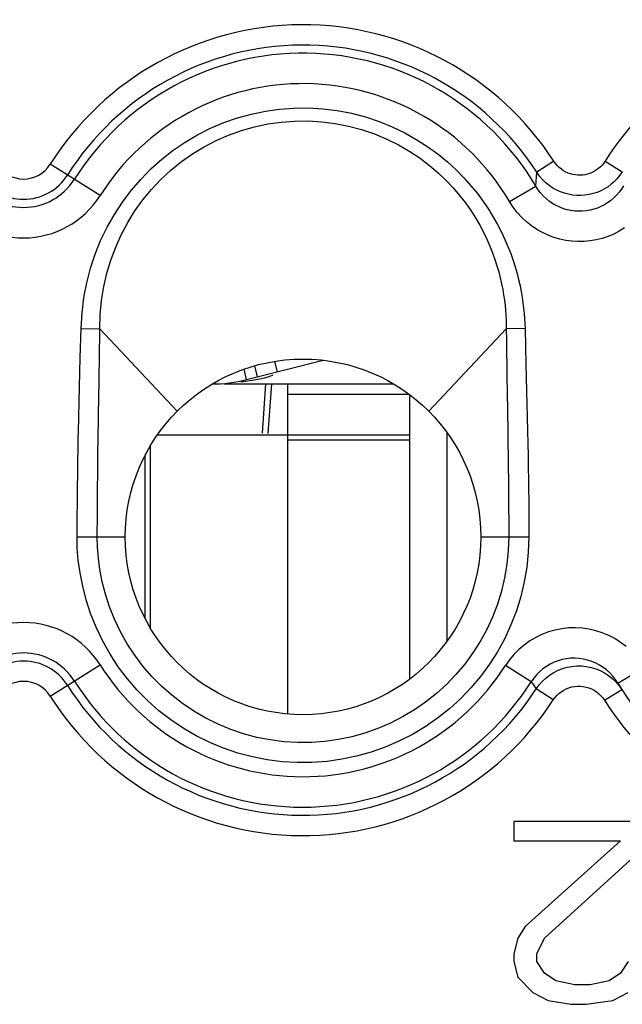
# Model space of a CAD drawing. Units: millimetres. Extents: x -22.4 to 22.4, y -23.5 to 23.5.
# Drawn here: x 11.2 to 17.1, y 7.5 to 17.2 of the extents above; entities that cross this region are included whole.
import ezdxf

# ---------------------------------------------------------------- set-up
doc = ezdxf.new("R2010")
doc.units = ezdxf.units.MM
doc.header["$LTSCALE"] = 16.335
doc.layers.get('0').update_dxf_attribs({"linetype": 'CONTINUOUS'})
doc.layers.add('ASSI', color=7, linetype='CONTINUOUS')
doc.layers.add('RACCORDO', color=7, linetype='CONTINUOUS')

msp = doc.modelspace()

# ---------------------------------------------------------------- linework, layer by layer
at = {"color": 7, "linetype": 'CONTINUOUS'}
for p, q in [((13.4452, 13.6474), (14.1984, 13.838)), ((13.5208, 13.7824), (13.5483, 13.6735)), ((13.4452, 13.6474), (13.4192, 13.7502)), ((13.6545, 13.6709), (13.6187, 13.6612)), ((13.6995, 13.6937), (13.7001, 13.6927)), ((13.224, 13.6046), (14.8925, 13.6046)), ((13.4575, 13.6325), (13.3877, 13.6237)), ((13.5191, 13.6417), (13.4575, 13.6325)), ((13.5731, 13.6513), (13.5191, 13.6417)), ((13.6187, 13.6612), (13.5731, 13.6513)), ((13.6001, 13.1221), (13.6338, 13.6046)), ((13.6576, 13.1181), (13.6916, 13.6046)), ((13.85, 10.3572), (13.85, 13.6046)), ((15.05, 10.7007), (15.05, 13.4994)), ((12.5681, 13.1046), (13.85, 13.1046)), ((15.4181, 11.0761), (15.4181, 13.1239)), ((12.5, 11.2), (12.5, 13)), ((12.442, 12.8956), (12.442, 11.3044)), ((17.425, 9.3), (16.075, 9.3)), ((16.075, 9.3), (16.075, 9.1085)), ((16.075, 9.1085), (17.125, 9.1085)), ((17.125, 9.1085), (16.1875, 8.266)), ((16.375, 8.1511), (17.425, 9.1085)), ((16.1875, 8.266), (16.1125, 8.1511)), ((16.1125, 8.1511), (16.075, 7.9979)), ((16.3, 7.9979), (16.375, 8.1511)), ((16.075, 7.9979), (16.075, 7.9213)), ((16.3, 7.9213), (16.3, 7.9979)), ((16.075, 7.9213), (16.1125, 7.7681)), ((16.375, 7.8064), (16.3, 7.9213)), ((17.2, 7.9213), (17.125, 7.8064)), ((16.1125, 7.7681), (16.2625, 7.6149)), ((16.4875, 7.7298), (16.375, 7.8064)), ((17.125, 7.8064), (17.0125, 7.7298)), ((16.675, 7.6915), (16.4875, 7.7298)), ((16.825, 7.6915), (16.675, 7.6915)), ((17.0125, 7.7298), (16.825, 7.6915)), ((16.2625, 7.6149), (16.4125, 7.5383)), ((17.05, 7.5383), (17.2, 7.6149)), ((16.4125, 7.5383), (16.6375, 7.5)), ((16.6375, 7.5), (16.7875, 7.5)), ((16.7875, 7.5), (17.05, 7.5383))]:
    msp.add_line(p, q, dxfattribs=at)
at = {"color": 250, "linetype": 'CONTINUOUS'}
for p, q in [((13.7483, 13.7241), (13.7223, 13.8269)), ((13.85, 13.5046), (15.0426, 13.5046)), ((13.85, 13.1046), (15.05, 13.1046)), ((13.85, 13.0546), (15.05, 13.0546))]:
    msp.add_line(p, q, dxfattribs=at)
at = {"color": 7, "linetype": 'CONTINUOUS'}
msp.add_lwpolyline([(13.7001, 13.6927), (13.6965, 13.6882), (13.6806, 13.6801), (13.6545, 13.6709)], dxfattribs=at)
msp.add_circle((14, 12.1), 1.75, dxfattribs=at)
msp.add_arc((13.1018, 15.0046), 1.4, 270, 284.2, dxfattribs=at)
at = {"layer": 'ASSI', "color": 250, "linetype": 'CONTINUOUS'}
for p, q in [((16.4687, 15.7962), (16.301, 15.6877)), ((16.9735, 15.7986), (17.1423, 15.6918)), ((12.0027, 15.458), (11.5125, 15.7667)), ((16.291, 15.5518), (16.301, 15.6877)), ((16.033, 15.3995), (16.291, 15.5518)), ((11.8083, 13.8626), (11.8154, 14.1513)), ((11.8154, 14.1513), (12, 14.1469)), ((16.1846, 14.1513), (16, 14.1469)), ((16.1846, 14.1513), (16.1934, 13.7971)), ((12.7626, 13.3374), (12, 14.1469)), ((15.2374, 13.3374), (16, 14.1469)), ((11.7972, 13.4323), (11.8083, 13.8626)), ((11.9938, 13.6777), (11.9964, 13.8577)), ((16.1934, 13.7971), (16.2002, 13.5364)), ((11.7934, 13.2785), (11.7972, 13.4323)), ((11.7901, 13.1351), (11.7934, 13.2785)), ((11.982, 12.9342), (11.9839, 13.0629)), ((11.9804, 12.8143), (11.982, 12.9342)), ((11.979, 12.7025), (11.9804, 12.8143)), ((11.7807, 12.6008), (11.7821, 12.7053)), ((11.9779, 12.5985), (11.979, 12.7025)), ((11.7797, 12.5034), (11.7807, 12.6008)), ((11.9771, 12.5015), (11.9779, 12.5985)), ((11.7789, 12.4123), (11.7797, 12.5034)), ((11.9765, 12.4108), (11.9771, 12.5015)), ((11.7784, 12.327), (11.7789, 12.4123)), ((11.976, 12.326), (11.9765, 12.4108)), ((11.778, 12.247), (11.7784, 12.327)), ((11.9758, 12.2463), (11.976, 12.326)), ((11.7778, 12.1714), (11.778, 12.247)), ((11.9756, 12.1711), (11.9758, 12.2463)), ((11.7778, 12.1), (11.7778, 12.1714)), ((11.9755, 12.1), (11.9756, 12.1711)), ((11.7778, 12.1), (12.25, 12.1)), ((15.75, 12.1), (16.2222, 12.1)), ((11.5125, 10.5333), (12.0027, 10.842)), ((16.2459, 10.6745), (15.9929, 10.835)), ((17.0977, 10.6616), (17.3551, 10.8158)), ((16.2459, 10.6745), (16.2563, 10.6595)), ((16.2563, 10.6595), (16.267, 10.6441)), ((17.0437, 10.7069), (17.0779, 10.674)), ((17.0725, 10.6997), (17.048, 10.7307)), ((16.267, 10.6441), (16.2781, 10.6285)), ((16.2781, 10.6285), (16.2956, 10.604)), ((16.463, 10.495), (16.2956, 10.604)), ((16.9677, 10.4915), (17.1365, 10.5987))]:
    msp.add_line(p, q, dxfattribs=at)
at = {"layer": 'ASSI', "color": 7, "linetype": 'CONTINUOUS'}
for p, q in [((17.0977, 10.6616), (17.0725, 10.6997)), ((17.0779, 10.674), (17.109, 10.6377)), ((17.109, 10.6377), (17.1365, 10.5987)), ((17.425, 9.3), (16.075, 9.3)), ((16.075, 9.3), (16.075, 9.1085)), ((16.075, 9.1085), (17.125, 9.1085)), ((17.125, 9.1085), (16.1875, 8.266)), ((16.375, 8.1511), (17.425, 9.1085)), ((16.1875, 8.266), (16.1125, 8.1511)), ((16.1125, 8.1511), (16.075, 7.9979)), ((16.3, 7.9979), (16.375, 8.1511)), ((16.075, 7.9979), (16.075, 7.9213)), ((16.3, 7.9213), (16.3, 7.9979)), ((16.075, 7.9213), (16.1125, 7.7681)), ((16.375, 7.8064), (16.3, 7.9213)), ((17.2, 7.9213), (17.125, 7.8064)), ((16.1125, 7.7681), (16.2625, 7.6149)), ((16.4875, 7.7298), (16.375, 7.8064)), ((17.125, 7.8064), (17.0125, 7.7298)), ((16.675, 7.6915), (16.4875, 7.7298)), ((16.825, 7.6915), (16.675, 7.6915)), ((17.0125, 7.7298), (16.825, 7.6915)), ((16.2625, 7.6149), (16.4125, 7.5383)), ((17.05, 7.5383), (17.2, 7.6149)), ((16.4125, 7.5383), (16.6375, 7.5)), ((16.6375, 7.5), (16.7875, 7.5)), ((16.7875, 7.5), (17.05, 7.5383))]:
    msp.add_line(p, q, dxfattribs=at)
at = {"layer": 'ASSI', "color": 250, "linetype": 'CONTINUOUS'}
for points in [[(11.8154, 14.1513), (11.8249, 14.3048), (11.8434, 14.4546), (11.871, 14.6006), (11.9078, 14.743), (11.9538, 14.8817), (12.0082, 15.0162), (12.0714, 15.1469), (12.143, 15.2735), (12.2221, 15.3943), (12.3086, 15.5093), (12.4026, 15.6186), (12.5028, 15.7209), (12.6094, 15.8161), (12.7222, 15.9043), (12.8399, 15.9845), (12.9624, 16.0568), (13.0897, 16.1211), (13.2202, 16.1767), (13.3541, 16.2234), (13.4913, 16.2614), (13.63, 16.2902), (13.7701, 16.3099), (13.9118, 16.3205), (14.0534, 16.3217), (14.1949, 16.3134), (14.3363, 16.2958), (14.4756, 16.2691), (14.6134, 16.233), (14.7491, 16.1878), (14.8789, 16.1355), (15.0024, 16.0757), (15.12, 16.0088), (15.2294, 15.9386), (15.3295, 15.8657), (15.4214, 15.7895), (15.5059, 15.7125), (15.5829, 15.6349), (15.6524, 15.5564), (15.7159, 15.4783), (15.7736, 15.4009), (15.8253, 15.3238), (15.8724, 15.2479), (15.9148, 15.1732), (15.9526, 15.0996), (15.9867, 15.0276), (16.017, 14.9573), (16.0436, 14.8885), (16.0674, 14.8215), (16.0882, 14.7563), (16.1061, 14.6929), (16.1219, 14.6314), (16.1355, 14.5716), (16.1469, 14.5136), (16.1566, 14.4573), (16.1647, 14.4026), (16.1712, 14.3496), (16.1763, 14.298), (16.1803, 14.2477), (16.1831, 14.1988), (16.1846, 14.1513)], [(12, 14.1469), (12.0043, 14.2871), (12.0177, 14.4259), (12.0399, 14.5625), (12.0704, 14.6954), (12.109, 14.8244), (12.1561, 14.9506), (12.2116, 15.0738), (12.275, 15.1928), (12.346, 15.3073), (12.4242, 15.4166), (12.5094, 15.5201), (12.6013, 15.6176), (12.6996, 15.7086), (12.8036, 15.7927), (12.9129, 15.8696), (13.027, 15.9391), (13.1453, 16.0007), (13.2676, 16.0541), (13.3932, 16.0991), (13.5216, 16.1355), (13.6521, 16.1634), (13.784, 16.1824), (13.9168, 16.1926), (14.0502, 16.1937), (14.1835, 16.1858), (14.3161, 16.1688), (14.4471, 16.143), (14.5768, 16.1084), (14.7037, 16.0652), (14.8251, 16.0146), (14.9406, 15.957), (15.0501, 15.8933), (15.1514, 15.8257), (15.2442, 15.7554), (15.3291, 15.6832), (15.4067, 15.6095), (15.477, 15.5353), (15.5405, 15.4611), (15.598, 15.387), (15.65, 15.3133), (15.6966, 15.2406), (15.7386, 15.1688), (15.7762, 15.0982), (15.8097, 15.0291), (15.8395, 14.9613), (15.8657, 14.8953), (15.8888, 14.831), (15.9089, 14.7684), (15.9264, 14.7075), (15.9414, 14.6485), (15.9543, 14.5911), (15.9653, 14.5355), (15.9744, 14.4817), (15.9819, 14.4294), (15.9879, 14.3788), (15.9926, 14.3297), (15.996, 14.282), (15.9983, 14.2356), (15.9996, 14.1906), (16, 14.1469)], [(16.9735, 15.7986), (16.9593, 15.7782), (16.9438, 15.7593), (16.927, 15.7418), (16.9086, 15.7257), (16.889, 15.7111), (16.8683, 15.6981), (16.8466, 15.687), (16.824, 15.6775), (16.8008, 15.67), (16.7771, 15.6644), (16.7528, 15.6607), (16.7285, 15.659), (16.7043, 15.6594), (16.68, 15.6617), (16.656, 15.6659), (16.6324, 15.6722), (16.6091, 15.6803), (16.5864, 15.6906), (16.5641, 15.7031), (16.5423, 15.7177), (16.5219, 15.7343), (16.5029, 15.7529), (16.4852, 15.7735), (16.4687, 15.7962)], [(17.1423, 15.6918), (17.119, 15.6583), (17.0931, 15.6268), (17.0647, 15.5975), (17.0341, 15.5707), (17.0015, 15.5465), (16.967, 15.525), (16.9308, 15.5064), (16.8932, 15.4907), (16.8545, 15.4782), (16.8149, 15.4689), (16.7746, 15.4628), (16.734, 15.4601), (16.6935, 15.4606), (16.6532, 15.4644), (16.6131, 15.4715), (16.5737, 15.4819), (16.5351, 15.4955), (16.4971, 15.5125), (16.4598, 15.5332), (16.4238, 15.5574), (16.3895, 15.585), (16.3574, 15.6161), (16.3278, 15.6503), (16.301, 15.6877)], [(17.1534, 15.5557), (17.1328, 15.5228), (17.1098, 15.4917), (17.0847, 15.4626), (17.0576, 15.4357), (17.0288, 15.4111), (16.9981, 15.3887), (16.9658, 15.3687), (16.932, 15.3512), (16.8971, 15.3363), (16.8612, 15.3242), (16.8244, 15.3149), (16.7871, 15.3084), (16.7494, 15.3048), (16.7114, 15.304), (16.6736, 15.3062), (16.6361, 15.3113), (16.5991, 15.3192), (16.5627, 15.33), (16.5272, 15.3435), (16.4928, 15.3598), (16.4591, 15.3789), (16.4264, 15.4012), (16.395, 15.4263), (16.3656, 15.4541), (16.3383, 15.4844), (16.3134, 15.517), (16.291, 15.5518)], [(17.1643, 15.1403), (17.1127, 15.1086), (17.0585, 15.0806), (17.0027, 15.057), (16.9453, 15.0378), (16.8864, 15.0229), (16.8268, 15.0126), (16.7665, 15.0069), (16.7056, 15.0058), (16.6451, 15.0092), (16.5852, 15.0172), (16.5258, 15.0299), (16.4677, 15.0469), (16.411, 15.0684), (16.3556, 15.0943), (16.3019, 15.1248), (16.2497, 15.1602), (16.1993, 15.2002), (16.1523, 15.2443), (16.1091, 15.2921), (16.0694, 15.3438), (16.033, 15.3995)], [(11.9964, 13.8577), (11.9977, 13.9512), (11.9989, 14.0475), (12, 14.1469)], [(16, 14.1469), (16.0013, 14.0328), (16.0028, 13.9145), (16.0045, 13.7922), (16.0064, 13.6639), (16.0085, 13.5313)], [(11.9839, 13.0629), (11.9873, 13.2739), (11.9885, 13.3493), (11.9898, 13.4274), (11.9938, 13.6777)], [(16.0085, 13.5313), (16.0149, 13.1391), (16.0168, 13.0137), (16.0186, 12.8935), (16.0201, 12.7772), (16.0214, 12.6664), (16.0224, 12.5615), (16.0232, 12.4616), (16.0238, 12.3658), (16.0242, 12.2735), (16.0244, 12.185), (16.0245, 12.1)], [(16.2002, 13.5364), (16.2035, 13.4045), (16.2067, 13.2737), (16.2097, 13.1436), (16.2124, 13.0177), (16.2147, 12.8969), (16.2167, 12.7804), (16.2184, 12.6691), (16.2197, 12.5636), (16.2207, 12.4634), (16.2214, 12.367), (16.2219, 12.2741), (16.2222, 12.1851), (16.2222, 12.1)], [(11.786, 12.9379), (11.7886, 13.067), (11.7901, 13.1351)], [(11.7821, 12.7053), (11.7838, 12.8176), (11.7849, 12.8766), (11.786, 12.9379)], [(16.2222, 12.1), (16.217, 11.9503), (16.2022, 11.8028), (16.1777, 11.6574), (16.1435, 11.5137), (16.0996, 11.3722), (16.0467, 11.2344), (15.9847, 11.1005), (15.9137, 10.9704), (15.8345, 10.8459), (15.7472, 10.7269), (15.6518, 10.6135), (15.5495, 10.5071), (15.4403, 10.4078), (15.3243, 10.3155), (15.203, 10.2315), (15.0763, 10.1558), (14.9442, 10.0884), (14.8087, 10.0301), (14.6695, 9.9811), (14.5267, 9.9412), (14.3823, 9.9109), (14.2361, 9.8904), (14.0883, 9.8796), (13.9407, 9.8786), (13.7934, 9.8875), (13.6464, 9.9061), (13.5015, 9.9344), (13.3589, 9.9723), (13.2185, 10.0198), (13.0821, 10.0762), (12.9498, 10.1416), (12.8216, 10.216), (12.6991, 10.2984), (12.5824, 10.3887), (12.4715, 10.4869), (12.3678, 10.5919), (12.2713, 10.7037), (12.182, 10.8222), (12.1011, 10.9457), (12.0285, 11.0753), (11.9644, 11.21), (11.91, 11.3449), (11.8661, 11.4804), (11.8319, 11.6161), (11.8061, 11.7465), (11.7882, 11.8697), (11.7788, 11.9875), (11.7778, 12.1)], [(16.0245, 12.1), (16.0199, 11.9646), (16.0064, 11.83), (15.9839, 11.6968), (15.9527, 11.5657), (15.9128, 11.4371), (15.8646, 11.3115), (15.808, 11.1893), (15.7435, 11.0711), (15.6712, 10.9575), (15.5916, 10.8489), (15.5049, 10.7459), (15.4116, 10.6489), (15.312, 10.5582), (15.2066, 10.4744), (15.0959, 10.3978), (14.9803, 10.3287), (14.8604, 10.2675), (14.7367, 10.2144), (14.6097, 10.1696), (14.4801, 10.1333), (14.3483, 10.1057), (14.2149, 10.087), (14.0806, 10.0772), (13.946, 10.0763), (13.8116, 10.0843), (13.678, 10.1013), (13.5459, 10.1271), (13.4157, 10.1617), (13.2882, 10.2048), (13.1638, 10.2563), (13.0431, 10.316), (12.9266, 10.3836), (12.8149, 10.4587), (12.7084, 10.5411), (12.6077, 10.6303), (12.5131, 10.7261), (12.425, 10.8281), (12.3439, 10.9357), (12.2701, 11.0484), (12.2036, 11.1666), (12.1452, 11.2888), (12.096, 11.4121), (12.0558, 11.5358), (12.0242, 11.659), (12.0013, 11.778), (11.9864, 11.8909), (11.9781, 11.9984), (11.9755, 12.1)], [(17.1792, 11.0209), (17.125, 11.0621), (17.0681, 11.0984), (17.0082, 11.1296), (16.9455, 11.1559), (16.8813, 11.1767), (16.8155, 11.1919), (16.7483, 11.2016), (16.681, 11.2057), (16.6137, 11.204), (16.5464, 11.1966), (16.4802, 11.1836), (16.4153, 11.1649), (16.3515, 11.1407), (16.2902, 11.1112), (16.2313, 11.0761), (16.1749, 11.0357), (16.1227, 10.9913), (16.0753, 10.9433), (16.032, 10.8912), (15.9929, 10.835)], [(17.048, 10.7307), (17.019, 10.7618), (16.9875, 10.7902), (16.9538, 10.8159), (16.918, 10.8387), (16.8805, 10.8584), (16.8415, 10.8748), (16.8012, 10.8878), (16.76, 10.8975), (16.7181, 10.9036), (16.6759, 10.9061), (16.6337, 10.9051), (16.5919, 10.9005), (16.5504, 10.8924), (16.5097, 10.8807), (16.47, 10.8656), (16.4316, 10.8472), (16.3947, 10.8253), (16.3596, 10.8001), (16.3269, 10.7722), (16.297, 10.7419), (16.27, 10.7092), (16.2459, 10.6745)], [(16.2956, 10.604), (16.3235, 10.6425), (16.3548, 10.6782), (16.3894, 10.7108), (16.4269, 10.7399), (16.467, 10.7653), (16.5094, 10.7868), (16.5536, 10.8042), (16.5992, 10.8173), (16.6459, 10.826), (16.6933, 10.8303), (16.7408, 10.83), (16.7881, 10.8253), (16.8347, 10.816), (16.8802, 10.8024), (16.9243, 10.7845), (16.9665, 10.7625), (17.0064, 10.7366), (17.0437, 10.7069)], [(16.463, 10.495), (16.48, 10.5184), (16.4987, 10.5397), (16.5192, 10.559), (16.5417, 10.5764), (16.5659, 10.5918), (16.5912, 10.6047), (16.6176, 10.615), (16.6452, 10.6229), (16.6731, 10.6282), (16.7015, 10.6307), (16.7302, 10.6305), (16.7585, 10.6277), (16.7864, 10.6221), (16.8139, 10.6138), (16.8402, 10.6031), (16.8655, 10.5899), (16.8896, 10.5742), (16.9119, 10.5565), (16.9323, 10.5369), (16.9509, 10.5152), (16.9677, 10.4915)]]:
    msp.add_lwpolyline(points, dxfattribs=at)
at = {"layer": 'ASSI', "color": 7, "linetype": 'CONTINUOUS'}
msp.add_circle((14, 12.1), 1.75, dxfattribs=at)
at = {"layer": 'ASSI', "color": 250, "linetype": 'CONTINUOUS'}
for centre, radius, start, end in [((19.5, 14.2), 2.9898, 50.39665, 147.67677), ((14, 14.2), 2.9398, 32.88455, 147.79577), ((14, 14.2), 2.7401, 32.88455, 147.79577), ((14, 14.2), 2.6601, 30.54211, 147.79577), ((14, 14.2), 2.3605, 30.54211, 147.79577), ((11.25, 15.9321), 0.3102, 212.20423, 327.79577), ((11.25, 15.9321), 0.5899, 212.20423, 327.79577), ((11.25, 15.9321), 0.5099, 212.20423, 327.79577), ((11.25, 15.9321), 0.8895, 212.20423, 327.79577), ((11.25, 10.3679), 0.8895, 32.20423, 147.79577), ((11.25, 10.3679), 0.5899, 32.20423, 147.79577), ((11.25, 10.3679), 0.5099, 32.20423, 147.79577), ((14, 12.1), 2.3605, 212.20423, 327.59553), ((11.25, 10.3679), 0.3102, 32.20423, 147.79577), ((14, 12.1), 2.6601, 212.20423, 327.59553), ((14, 12.1), 2.7401, 212.20423, 326.90882), ((14, 12.1), 2.9398, 212.20423, 326.90882), ((19.5, 12.1), 3, 212.42365, 311.81551)]:
    msp.add_arc(centre, radius, start, end, dxfattribs=at)
at = {"layer": 'ASSI', "color": 7, "linetype": 'CONTINUOUS'}
msp.add_arc((19.5, 12.1), 2.8, 210.91053, 27.46375, dxfattribs=at)
at = {"layer": 'RACCORDO', "color": 250, "linetype": 'CONTINUOUS'}
for p, q in [((16.4687, 15.7962), (16.301, 15.6877)), ((16.9735, 15.7986), (17.1423, 15.6918)), ((12.0027, 15.458), (11.5125, 15.7667)), ((16.291, 15.5518), (16.301, 15.6877)), ((16.033, 15.3995), (16.291, 15.5518)), ((11.8083, 13.8626), (11.8154, 14.1513)), ((11.8154, 14.1513), (12, 14.1469)), ((16.1846, 14.1513), (16, 14.1469)), ((16.1846, 14.1513), (16.1934, 13.7971)), ((12.7626, 13.3374), (12, 14.1469)), ((15.2374, 13.3374), (16, 14.1469)), ((11.7972, 13.4323), (11.8083, 13.8626)), ((11.9938, 13.6777), (11.9964, 13.8577)), ((16.1934, 13.7971), (16.2002, 13.5364)), ((11.7934, 13.2785), (11.7972, 13.4323)), ((11.7901, 13.1351), (11.7934, 13.2785)), ((11.982, 12.9342), (11.9839, 13.0629)), ((11.9804, 12.8143), (11.982, 12.9342)), ((11.979, 12.7025), (11.9804, 12.8143)), ((11.7807, 12.6008), (11.7821, 12.7053)), ((11.9779, 12.5985), (11.979, 12.7025)), ((11.7797, 12.5034), (11.7807, 12.6008)), ((11.9771, 12.5015), (11.9779, 12.5985)), ((11.7789, 12.4123), (11.7797, 12.5034)), ((11.9765, 12.4108), (11.9771, 12.5015)), ((11.7784, 12.327), (11.7789, 12.4123)), ((11.976, 12.326), (11.9765, 12.4108)), ((11.778, 12.247), (11.7784, 12.327)), ((11.9758, 12.2463), (11.976, 12.326)), ((11.7778, 12.1714), (11.778, 12.247)), ((11.9756, 12.1711), (11.9758, 12.2463)), ((11.7778, 12.1), (11.7778, 12.1714)), ((11.9755, 12.1), (11.9756, 12.1711)), ((11.7778, 12.1), (12.25, 12.1)), ((15.75, 12.1), (16.2222, 12.1)), ((11.5125, 10.5333), (12.0027, 10.842)), ((16.2459, 10.6745), (15.9929, 10.835)), ((17.0977, 10.6616), (17.3551, 10.8158)), ((16.2459, 10.6745), (16.2563, 10.6595)), ((16.2563, 10.6595), (16.267, 10.6441)), ((17.0437, 10.7069), (17.0779, 10.674)), ((17.0725, 10.6997), (17.048, 10.7307)), ((16.267, 10.6441), (16.2781, 10.6285)), ((16.2781, 10.6285), (16.2956, 10.604)), ((16.463, 10.495), (16.2956, 10.604)), ((16.9677, 10.4915), (17.1365, 10.5987))]:
    msp.add_line(p, q, dxfattribs=at)
at = {"layer": 'RACCORDO', "color": 7, "linetype": 'CONTINUOUS'}
for p, q in [((17.0977, 10.6616), (17.0725, 10.6997)), ((17.0779, 10.674), (17.109, 10.6377)), ((17.109, 10.6377), (17.1365, 10.5987))]:
    msp.add_line(p, q, dxfattribs=at)
at = {"layer": 'RACCORDO', "color": 250, "linetype": 'CONTINUOUS'}
for points in [[(11.8154, 14.1513), (11.8249, 14.3048), (11.8434, 14.4546), (11.871, 14.6006), (11.9078, 14.743), (11.9538, 14.8817), (12.0082, 15.0162), (12.0714, 15.1469), (12.143, 15.2735), (12.2221, 15.3943), (12.3086, 15.5093), (12.4026, 15.6186), (12.5028, 15.7209), (12.6094, 15.8161), (12.7222, 15.9043), (12.8399, 15.9845), (12.9624, 16.0568), (13.0897, 16.1211), (13.2202, 16.1767), (13.3541, 16.2234), (13.4913, 16.2614), (13.63, 16.2902), (13.7701, 16.3099), (13.9118, 16.3205), (14.0534, 16.3217), (14.1949, 16.3134), (14.3363, 16.2958), (14.4756, 16.2691), (14.6134, 16.233), (14.7491, 16.1878), (14.8789, 16.1355), (15.0024, 16.0757), (15.12, 16.0088), (15.2294, 15.9386), (15.3295, 15.8657), (15.4214, 15.7895), (15.5059, 15.7125), (15.5829, 15.6349), (15.6524, 15.5564), (15.7159, 15.4783), (15.7736, 15.4009), (15.8253, 15.3238), (15.8724, 15.2479), (15.9148, 15.1732), (15.9526, 15.0996), (15.9867, 15.0276), (16.017, 14.9573), (16.0436, 14.8885), (16.0674, 14.8215), (16.0882, 14.7563), (16.1061, 14.6929), (16.1219, 14.6314), (16.1355, 14.5716), (16.1469, 14.5136), (16.1566, 14.4573), (16.1647, 14.4026), (16.1712, 14.3496), (16.1763, 14.298), (16.1803, 14.2477), (16.1831, 14.1988), (16.1846, 14.1513)], [(12, 14.1469), (12.0043, 14.2871), (12.0177, 14.4259), (12.0399, 14.5625), (12.0704, 14.6954), (12.109, 14.8244), (12.1561, 14.9506), (12.2116, 15.0738), (12.275, 15.1928), (12.346, 15.3073), (12.4242, 15.4166), (12.5094, 15.5201), (12.6013, 15.6176), (12.6996, 15.7086), (12.8036, 15.7927), (12.9129, 15.8696), (13.027, 15.9391), (13.1453, 16.0007), (13.2676, 16.0541), (13.3932, 16.0991), (13.5216, 16.1355), (13.6521, 16.1634), (13.784, 16.1824), (13.9168, 16.1926), (14.0502, 16.1937), (14.1835, 16.1858), (14.3161, 16.1688), (14.4471, 16.143), (14.5768, 16.1084), (14.7037, 16.0652), (14.8251, 16.0146), (14.9406, 15.957), (15.0501, 15.8933), (15.1514, 15.8257), (15.2442, 15.7554), (15.3291, 15.6832), (15.4067, 15.6095), (15.477, 15.5353), (15.5405, 15.4611), (15.598, 15.387), (15.65, 15.3133), (15.6966, 15.2406), (15.7386, 15.1688), (15.7762, 15.0982), (15.8097, 15.0291), (15.8395, 14.9613), (15.8657, 14.8953), (15.8888, 14.831), (15.9089, 14.7684), (15.9264, 14.7075), (15.9414, 14.6485), (15.9543, 14.5911), (15.9653, 14.5355), (15.9744, 14.4817), (15.9819, 14.4294), (15.9879, 14.3788), (15.9926, 14.3297), (15.996, 14.282), (15.9983, 14.2356), (15.9996, 14.1906), (16, 14.1469)], [(16.9735, 15.7986), (16.9593, 15.7782), (16.9438, 15.7593), (16.927, 15.7418), (16.9086, 15.7257), (16.889, 15.7111), (16.8683, 15.6981), (16.8466, 15.687), (16.824, 15.6775), (16.8008, 15.67), (16.7771, 15.6644), (16.7528, 15.6607), (16.7285, 15.659), (16.7043, 15.6594), (16.68, 15.6617), (16.656, 15.6659), (16.6324, 15.6722), (16.6091, 15.6803), (16.5864, 15.6906), (16.5641, 15.7031), (16.5423, 15.7177), (16.5219, 15.7343), (16.5029, 15.7529), (16.4852, 15.7735), (16.4687, 15.7962)], [(17.1423, 15.6918), (17.119, 15.6583), (17.0931, 15.6268), (17.0647, 15.5975), (17.0341, 15.5707), (17.0015, 15.5465), (16.967, 15.525), (16.9308, 15.5064), (16.8932, 15.4907), (16.8545, 15.4782), (16.8149, 15.4689), (16.7746, 15.4628), (16.734, 15.4601), (16.6935, 15.4606), (16.6532, 15.4644), (16.6131, 15.4715), (16.5737, 15.4819), (16.5351, 15.4955), (16.4971, 15.5125), (16.4598, 15.5332), (16.4238, 15.5574), (16.3895, 15.585), (16.3574, 15.6161), (16.3278, 15.6503), (16.301, 15.6877)], [(17.1534, 15.5557), (17.1328, 15.5228), (17.1098, 15.4917), (17.0847, 15.4626), (17.0576, 15.4357), (17.0288, 15.4111), (16.9981, 15.3887), (16.9658, 15.3687), (16.932, 15.3512), (16.8971, 15.3363), (16.8612, 15.3242), (16.8244, 15.3149), (16.7871, 15.3084), (16.7494, 15.3048), (16.7114, 15.304), (16.6736, 15.3062), (16.6361, 15.3113), (16.5991, 15.3192), (16.5627, 15.33), (16.5272, 15.3435), (16.4928, 15.3598), (16.4591, 15.3789), (16.4264, 15.4012), (16.395, 15.4263), (16.3656, 15.4541), (16.3383, 15.4844), (16.3134, 15.517), (16.291, 15.5518)], [(17.1643, 15.1403), (17.1127, 15.1086), (17.0585, 15.0806), (17.0027, 15.057), (16.9453, 15.0378), (16.8864, 15.0229), (16.8268, 15.0126), (16.7665, 15.0069), (16.7056, 15.0058), (16.6451, 15.0092), (16.5852, 15.0172), (16.5258, 15.0299), (16.4677, 15.0469), (16.411, 15.0684), (16.3556, 15.0943), (16.3019, 15.1248), (16.2497, 15.1602), (16.1993, 15.2002), (16.1523, 15.2443), (16.1091, 15.2921), (16.0694, 15.3438), (16.033, 15.3995)], [(11.9964, 13.8577), (11.9977, 13.9512), (11.9989, 14.0475), (12, 14.1469)], [(16, 14.1469), (16.0013, 14.0328), (16.0028, 13.9145), (16.0045, 13.7922), (16.0064, 13.6639), (16.0085, 13.5313)], [(11.9839, 13.0629), (11.9873, 13.2739), (11.9885, 13.3493), (11.9898, 13.4274), (11.9938, 13.6777)], [(16.0085, 13.5313), (16.0149, 13.1391), (16.0168, 13.0137), (16.0186, 12.8935), (16.0201, 12.7772), (16.0214, 12.6664), (16.0224, 12.5615), (16.0232, 12.4616), (16.0238, 12.3658), (16.0242, 12.2735), (16.0244, 12.185), (16.0245, 12.1)], [(16.2002, 13.5364), (16.2035, 13.4045), (16.2067, 13.2737), (16.2097, 13.1436), (16.2124, 13.0177), (16.2147, 12.8969), (16.2167, 12.7804), (16.2184, 12.6691), (16.2197, 12.5636), (16.2207, 12.4634), (16.2214, 12.367), (16.2219, 12.2741), (16.2222, 12.1851), (16.2222, 12.1)], [(11.786, 12.9379), (11.7886, 13.067), (11.7901, 13.1351)], [(11.7821, 12.7053), (11.7838, 12.8176), (11.7849, 12.8766), (11.786, 12.9379)], [(16.2222, 12.1), (16.217, 11.9503), (16.2022, 11.8028), (16.1777, 11.6574), (16.1435, 11.5137), (16.0996, 11.3722), (16.0467, 11.2344), (15.9847, 11.1005), (15.9137, 10.9704), (15.8345, 10.8459), (15.7472, 10.7269), (15.6518, 10.6135), (15.5495, 10.5071), (15.4403, 10.4078), (15.3243, 10.3155), (15.203, 10.2315), (15.0763, 10.1558), (14.9442, 10.0884), (14.8087, 10.0301), (14.6695, 9.9811), (14.5267, 9.9412), (14.3823, 9.9109), (14.2361, 9.8904), (14.0883, 9.8796), (13.9407, 9.8786), (13.7934, 9.8875), (13.6464, 9.9061), (13.5015, 9.9344), (13.3589, 9.9723), (13.2185, 10.0198), (13.0821, 10.0762), (12.9498, 10.1416), (12.8216, 10.216), (12.6991, 10.2984), (12.5824, 10.3887), (12.4715, 10.4869), (12.3678, 10.5919), (12.2713, 10.7037), (12.182, 10.8222), (12.1011, 10.9457), (12.0285, 11.0753), (11.9644, 11.21), (11.91, 11.3449), (11.8661, 11.4804), (11.8319, 11.6161), (11.8061, 11.7465), (11.7882, 11.8697), (11.7788, 11.9875), (11.7778, 12.1)], [(16.0245, 12.1), (16.0199, 11.9646), (16.0064, 11.83), (15.9839, 11.6968), (15.9527, 11.5657), (15.9128, 11.4371), (15.8646, 11.3115), (15.808, 11.1893), (15.7435, 11.0711), (15.6712, 10.9575), (15.5916, 10.8489), (15.5049, 10.7459), (15.4116, 10.6489), (15.312, 10.5582), (15.2066, 10.4744), (15.0959, 10.3978), (14.9803, 10.3287), (14.8604, 10.2675), (14.7367, 10.2144), (14.6097, 10.1696), (14.4801, 10.1333), (14.3483, 10.1057), (14.2149, 10.087), (14.0806, 10.0772), (13.946, 10.0763), (13.8116, 10.0843), (13.678, 10.1013), (13.5459, 10.1271), (13.4157, 10.1617), (13.2882, 10.2048), (13.1638, 10.2563), (13.0431, 10.316), (12.9266, 10.3836), (12.8149, 10.4587), (12.7084, 10.5411), (12.6077, 10.6303), (12.5131, 10.7261), (12.425, 10.8281), (12.3439, 10.9357), (12.2701, 11.0484), (12.2036, 11.1666), (12.1452, 11.2888), (12.096, 11.4121), (12.0558, 11.5358), (12.0242, 11.659), (12.0013, 11.778), (11.9864, 11.8909), (11.9781, 11.9984), (11.9755, 12.1)], [(17.1792, 11.0209), (17.125, 11.0621), (17.0681, 11.0984), (17.0082, 11.1296), (16.9455, 11.1559), (16.8813, 11.1767), (16.8155, 11.1919), (16.7483, 11.2016), (16.681, 11.2057), (16.6137, 11.204), (16.5464, 11.1966), (16.4802, 11.1836), (16.4153, 11.1649), (16.3515, 11.1407), (16.2902, 11.1112), (16.2313, 11.0761), (16.1749, 11.0357), (16.1227, 10.9913), (16.0753, 10.9433), (16.032, 10.8912), (15.9929, 10.835)], [(17.048, 10.7307), (17.019, 10.7618), (16.9875, 10.7902), (16.9538, 10.8159), (16.918, 10.8387), (16.8805, 10.8584), (16.8415, 10.8748), (16.8012, 10.8878), (16.76, 10.8975), (16.7181, 10.9036), (16.6759, 10.9061), (16.6337, 10.9051), (16.5919, 10.9005), (16.5504, 10.8924), (16.5097, 10.8807), (16.47, 10.8656), (16.4316, 10.8472), (16.3947, 10.8253), (16.3596, 10.8001), (16.3269, 10.7722), (16.297, 10.7419), (16.27, 10.7092), (16.2459, 10.6745)], [(16.2956, 10.604), (16.3235, 10.6425), (16.3548, 10.6782), (16.3894, 10.7108), (16.4269, 10.7399), (16.467, 10.7653), (16.5094, 10.7868), (16.5536, 10.8042), (16.5992, 10.8173), (16.6459, 10.826), (16.6933, 10.8303), (16.7408, 10.83), (16.7881, 10.8253), (16.8347, 10.816), (16.8802, 10.8024), (16.9243, 10.7845), (16.9665, 10.7625), (17.0064, 10.7366), (17.0437, 10.7069)], [(16.463, 10.495), (16.48, 10.5184), (16.4987, 10.5397), (16.5192, 10.559), (16.5417, 10.5764), (16.5659, 10.5918), (16.5912, 10.6047), (16.6176, 10.615), (16.6452, 10.6229), (16.6731, 10.6282), (16.7015, 10.6307), (16.7302, 10.6305), (16.7585, 10.6277), (16.7864, 10.6221), (16.8139, 10.6138), (16.8402, 10.6031), (16.8655, 10.5899), (16.8896, 10.5742), (16.9119, 10.5565), (16.9323, 10.5369), (16.9509, 10.5152), (16.9677, 10.4915)]]:
    msp.add_lwpolyline(points, dxfattribs=at)
for centre, radius, start, end in [((19.5, 14.2), 2.9898, 50.39665, 147.67677), ((14, 14.2), 2.9398, 32.88455, 147.79577), ((14, 14.2), 2.7401, 32.88455, 147.79577), ((14, 14.2), 2.6601, 30.54211, 147.79577), ((14, 14.2), 2.3605, 30.54211, 147.79577), ((11.25, 15.9321), 0.3102, 212.20423, 327.79577), ((11.25, 15.9321), 0.5899, 212.20423, 327.79577), ((11.25, 15.9321), 0.5099, 212.20423, 327.79577), ((11.25, 15.9321), 0.8895, 212.20423, 327.79577), ((11.25, 10.3679), 0.8895, 32.20423, 147.79577), ((11.25, 10.3679), 0.5899, 32.20423, 147.79577), ((11.25, 10.3679), 0.5099, 32.20423, 147.79577), ((14, 12.1), 2.3605, 212.20423, 327.59553), ((11.25, 10.3679), 0.3102, 32.20423, 147.79577), ((14, 12.1), 2.6601, 212.20423, 327.59553), ((14, 12.1), 2.7401, 212.20423, 326.90882), ((14, 12.1), 2.9398, 212.20423, 326.90882), ((19.5, 12.1), 3, 212.42365, 311.81551)]:
    msp.add_arc(centre, radius, start, end, dxfattribs=at)
at = {"layer": 'RACCORDO', "color": 7, "linetype": 'CONTINUOUS'}
msp.add_arc((19.5, 12.1), 2.8, 210.91053, 27.46375, dxfattribs=at)

doc.saveas('drawing.dxf')
